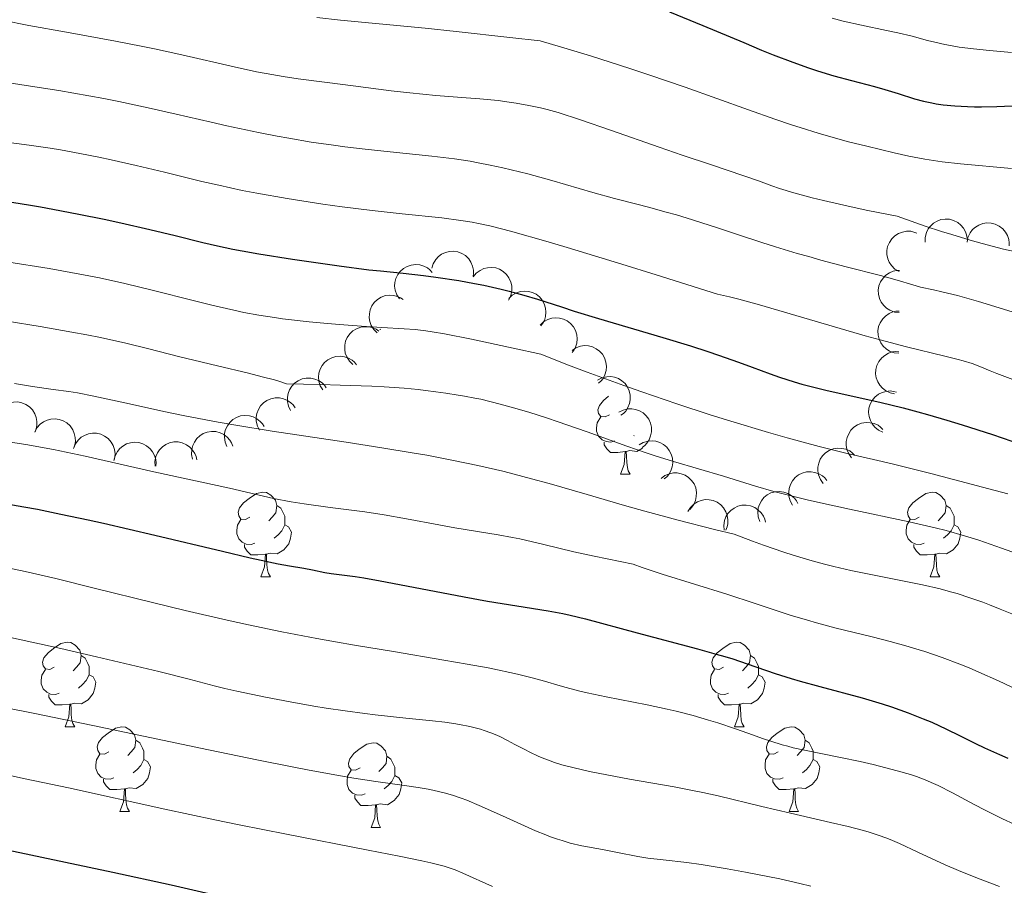
# Model space of a CAD drawing. Units: metres. Extents: x 646944 to 651463, y 4755059 to 4758125.
# Drawn here: x 648367 to 648484, y 4756955 to 4757058 of the extents above; entities that cross this region are included whole.
import ezdxf

# ---------------------------------------------------------------- set-up
doc = ezdxf.new("R2010")
doc.units = ezdxf.units.M
doc.header["$MEASUREMENT"] = 0
for name, color, linetype, lineweight in [('Carátula', 7, 'Continuous', 0), ('Elementos auxiliares', 7, 'Continuous', 0), ('Entidades rústicas y varios', 7, 'Continuous', 0), ('Relieve y altimetría', 7, 'Continuous', 0)]:
    doc.layers.add(name, color=color, linetype=linetype, lineweight=lineweight)

msp = doc.modelspace()

# ---------------------------------------------------------------- linework, layer by layer
at = {"layer": 'Carátula', "color": 7, "linetype": 'Continuous', "lineweight": 0}
msp.add_3dface([(647008.89, 4755058.97), (651462.83, 4755156.17), (651398.03, 4758125.47), (646944.09, 4758028.27)], dxfattribs=at)
at = {"layer": 'Elementos auxiliares', "color": 250, "linetype": 'Continuous', "lineweight": 0}
msp.add_3dface([(647885.02, 4755471.98), (651284.56, 4755546.17), (651233.46, 4757859.5), (647835.06, 4757785.34)], dxfattribs=at)
at = {"layer": 'Entidades rústicas y varios', "color": 92, "linetype": 'Continuous', "lineweight": 0, "flags": 128}
for points, elevation in [([(648474.21, 4757031.56), (648474.21, 4757032.12), (648474.36, 4757032.69), (648474.57, 4757033.12), (648474.85, 4757033.47), (648475.21, 4757033.8), (648475.63, 4757034.06), (648476.09, 4757034.23), (648476.59, 4757034.29), (648477.1, 4757034.27), (648477.59, 4757034.13), (648478.08, 4757033.88), (648478.44, 4757033.58), (648478.76, 4757033.2), (648479.01, 4757032.78), (648479.13, 4757032.42), (648479.18, 4757032.03)], 1269.36), ([(648479.18, 4757031.57), (648479.29, 4757032.12), (648479.55, 4757032.65), (648479.84, 4757033.04), (648480.17, 4757033.33), (648480.59, 4757033.59), (648481.05, 4757033.76), (648481.54, 4757033.84), (648482.04, 4757033.81), (648482.53, 4757033.69), (648482.99, 4757033.47), (648483.42, 4757033.13), (648483.72, 4757032.76), (648483.97, 4757032.34), (648484.13, 4757031.87), (648484.18, 4757031.49), (648484.16, 4757031.11)], 1269.47), ([(648471.13, 4757028.08), (648470.64, 4757028.37), (648470.23, 4757028.78), (648469.96, 4757029.19), (648469.8, 4757029.6), (648469.69, 4757030.08), (648469.69, 4757030.58), (648469.77, 4757031.06), (648469.97, 4757031.52), (648470.25, 4757031.95), (648470.61, 4757032.3), (648471.07, 4757032.6), (648471.52, 4757032.76), (648472.01, 4757032.85), (648472.5, 4757032.85), (648472.87, 4757032.76), (648473.23, 4757032.62)], 1268.46), ([(648415.74, 4757028.47), (648415.91, 4757029.01), (648416.22, 4757029.51), (648416.55, 4757029.86), (648416.91, 4757030.12), (648417.35, 4757030.33), (648417.83, 4757030.46), (648418.32, 4757030.48), (648418.81, 4757030.4), (648419.29, 4757030.23), (648419.72, 4757029.96), (648420.12, 4757029.58), (648420.38, 4757029.18), (648420.58, 4757028.73), (648420.7, 4757028.25), (648420.7, 4757027.87), (648420.65, 4757027.49)], 1261.82), ([(648411.9, 4757024.84), (648411.59, 4757025.31), (648411.4, 4757025.86), (648411.34, 4757026.34), (648411.38, 4757026.79), (648411.49, 4757027.26), (648411.7, 4757027.71), (648411.99, 4757028.1), (648412.37, 4757028.43), (648412.81, 4757028.69), (648413.29, 4757028.85), (648413.84, 4757028.91), (648414.31, 4757028.86), (648414.79, 4757028.73), (648415.23, 4757028.51), (648415.52, 4757028.27), (648415.78, 4757027.98)], 1260.6), ([(648420.64, 4757027.44), (648421, 4757027.87), (648421.47, 4757028.22), (648421.9, 4757028.42), (648422.34, 4757028.53), (648422.83, 4757028.56), (648423.32, 4757028.5), (648423.78, 4757028.34), (648424.21, 4757028.08), (648424.59, 4757027.74), (648424.89, 4757027.33), (648425.11, 4757026.83), (648425.21, 4757026.37), (648425.23, 4757025.87), (648425.16, 4757025.38), (648425.02, 4757025.03), (648424.82, 4757024.69)], 1261.59), ([(648471.14, 4757023.22), (648470.58, 4757023.28), (648470.03, 4757023.49), (648469.62, 4757023.75), (648469.3, 4757024.06), (648469.01, 4757024.45), (648468.8, 4757024.9), (648468.68, 4757025.38), (648468.66, 4757025.88), (648468.74, 4757026.38), (648468.92, 4757026.85), (648469.23, 4757027.31), (648469.57, 4757027.64), (648469.97, 4757027.92), (648470.42, 4757028.13), (648470.8, 4757028.2), (648471.18, 4757028.22)], 1267.07), ([(648409.28, 4757020.81), (648408.88, 4757021.2), (648408.57, 4757021.7), (648408.4, 4757022.15), (648408.33, 4757022.59), (648408.34, 4757023.08), (648408.44, 4757023.56), (648408.64, 4757024.01), (648408.93, 4757024.42), (648409.3, 4757024.77), (648409.73, 4757025.04), (648410.25, 4757025.22), (648410.72, 4757025.27), (648411.21, 4757025.25), (648411.69, 4757025.14), (648412.04, 4757024.97), (648412.35, 4757024.75)], 1259.01), ([(648424.87, 4757024.9), (648425.28, 4757025.28), (648425.79, 4757025.57), (648426.25, 4757025.71), (648426.7, 4757025.76), (648427.19, 4757025.73), (648427.66, 4757025.61), (648428.1, 4757025.39), (648428.5, 4757025.08), (648428.83, 4757024.7), (648429.08, 4757024.25), (648429.23, 4757023.72), (648429.27, 4757023.25), (648429.22, 4757022.76), (648429.09, 4757022.29), (648428.91, 4757021.95), (648428.67, 4757021.64)], 1260.71), ([(648428.57, 4757021.73), (648428.98, 4757022.12), (648429.49, 4757022.4), (648429.95, 4757022.55), (648430.39, 4757022.6), (648430.88, 4757022.57), (648431.36, 4757022.44), (648431.8, 4757022.23), (648432.19, 4757021.91), (648432.53, 4757021.53), (648432.77, 4757021.09), (648432.93, 4757020.56), (648432.96, 4757020.09), (648432.92, 4757019.59), (648432.79, 4757019.12), (648432.6, 4757018.79), (648432.37, 4757018.48)], 1259.56), ([(648471.09, 4757018.39), (648470.53, 4757018.45), (648469.98, 4757018.66), (648469.58, 4757018.92), (648469.25, 4757019.23), (648468.96, 4757019.62), (648468.75, 4757020.07), (648468.63, 4757020.54), (648468.62, 4757021.05), (648468.7, 4757021.55), (648468.88, 4757022.02), (648469.18, 4757022.48), (648469.52, 4757022.81), (648469.93, 4757023.09), (648470.38, 4757023.3), (648470.75, 4757023.37), (648471.14, 4757023.39)], 1265.79), ([(648406.37, 4757017.07), (648405.97, 4757017.46), (648405.66, 4757017.96), (648405.49, 4757018.41), (648405.42, 4757018.85), (648405.43, 4757019.35), (648405.53, 4757019.83), (648405.73, 4757020.28), (648406.02, 4757020.69), (648406.39, 4757021.04), (648406.82, 4757021.3), (648407.34, 4757021.48), (648407.81, 4757021.54), (648408.3, 4757021.52), (648408.78, 4757021.41), (648409.13, 4757021.24), (648409.45, 4757021.02)], 1257.39), ([(648432.36, 4757018.74), (648432.83, 4757019.04), (648433.38, 4757019.24), (648433.86, 4757019.3), (648434.3, 4757019.26), (648434.78, 4757019.15), (648435.23, 4757018.94), (648435.62, 4757018.65), (648435.96, 4757018.27), (648436.22, 4757017.84), (648436.38, 4757017.36), (648436.44, 4757016.81), (648436.39, 4757016.34), (648436.26, 4757015.86), (648436.04, 4757015.42), (648435.8, 4757015.12), (648435.51, 4757014.86)], 1258.22), ([(648402.81, 4757014.06), (648402.52, 4757014.54), (648402.36, 4757015.1), (648402.32, 4757015.58), (648402.37, 4757016.03), (648402.51, 4757016.5), (648402.74, 4757016.94), (648403.04, 4757017.32), (648403.44, 4757017.63), (648403.88, 4757017.87), (648404.37, 4757018.01), (648404.92, 4757018.05), (648405.39, 4757017.98), (648405.86, 4757017.82), (648406.29, 4757017.59), (648406.58, 4757017.34), (648406.82, 4757017.04)], 1255.64), ([(648470.6, 4757013.6), (648470.05, 4757013.71), (648469.52, 4757013.97), (648469.14, 4757014.26), (648468.85, 4757014.6), (648468.59, 4757015.02), (648468.42, 4757015.48), (648468.34, 4757015.97), (648468.38, 4757016.47), (648468.5, 4757016.96), (648468.72, 4757017.42), (648469.07, 4757017.85), (648469.43, 4757018.14), (648469.86, 4757018.39), (648470.33, 4757018.55), (648470.71, 4757018.59), (648471.09, 4757018.58)], 1264.44), ([(648435.4, 4757015.22), (648435.9, 4757015.48), (648436.47, 4757015.61), (648436.96, 4757015.63), (648437.39, 4757015.55), (648437.86, 4757015.39), (648438.28, 4757015.14), (648438.65, 4757014.81), (648438.94, 4757014.4), (648439.15, 4757013.94), (648439.27, 4757013.44), (648439.27, 4757012.89), (648439.17, 4757012.43), (648438.99, 4757011.97), (648438.74, 4757011.55), (648438.47, 4757011.28), (648438.15, 4757011.05)], 1256.37), ([(648399.01, 4757011.62), (648398.76, 4757012.12), (648398.64, 4757012.7), (648398.63, 4757013.18), (648398.72, 4757013.62), (648398.89, 4757014.08), (648399.15, 4757014.5), (648399.48, 4757014.86), (648399.9, 4757015.14), (648400.36, 4757015.35), (648400.86, 4757015.45), (648401.41, 4757015.45), (648401.87, 4757015.34), (648402.33, 4757015.16), (648402.74, 4757014.89), (648403.01, 4757014.62), (648403.23, 4757014.3)], 1253.5), ([(648469.2, 4757009.05), (648468.69, 4757009.29), (648468.24, 4757009.66), (648467.93, 4757010.03), (648467.73, 4757010.43), (648467.57, 4757010.9), (648467.51, 4757011.39), (648467.55, 4757011.88), (648467.7, 4757012.36), (648467.93, 4757012.81), (648468.26, 4757013.2), (648468.69, 4757013.54), (648469.12, 4757013.74), (648469.59, 4757013.88), (648470.08, 4757013.93), (648470.46, 4757013.88), (648470.83, 4757013.78)], 1262.96), ([(648364.18, 4757011.19), (648364.47, 4757011.67), (648364.89, 4757012.08), (648365.29, 4757012.35), (648365.7, 4757012.51), (648366.18, 4757012.62), (648366.68, 4757012.63), (648367.16, 4757012.54), (648367.62, 4757012.34), (648368.05, 4757012.07), (648368.4, 4757011.71), (648368.7, 4757011.24), (648368.86, 4757010.8), (648368.95, 4757010.31), (648368.95, 4757009.82), (648368.86, 4757009.44), (648368.72, 4757009.08)], 1243.57), ([(648395.32, 4757009.27), (648395.07, 4757009.78), (648394.94, 4757010.35), (648394.94, 4757010.83), (648395.02, 4757011.27), (648395.19, 4757011.73), (648395.45, 4757012.15), (648395.79, 4757012.51), (648396.2, 4757012.79), (648396.66, 4757013), (648397.16, 4757013.1), (648397.71, 4757013.1), (648398.17, 4757012.99), (648398.63, 4757012.81), (648399.04, 4757012.54), (648399.31, 4757012.27), (648399.54, 4757011.95)], 1251.08), ([(648391.45, 4757007.35), (648391.24, 4757007.87), (648391.16, 4757008.45), (648391.19, 4757008.93), (648391.31, 4757009.36), (648391.51, 4757009.81), (648391.8, 4757010.21), (648392.16, 4757010.54), (648392.6, 4757010.79), (648393.08, 4757010.97), (648393.58, 4757011.03), (648394.13, 4757010.99), (648394.58, 4757010.85), (648395.02, 4757010.63), (648395.42, 4757010.33), (648395.66, 4757010.04), (648395.86, 4757009.71)], 1248.54), ([(648437.91, 4757011.42), (648438.41, 4757011.67), (648438.98, 4757011.81), (648439.46, 4757011.82), (648439.9, 4757011.74), (648440.37, 4757011.58), (648440.79, 4757011.33), (648441.15, 4757011), (648441.45, 4757010.59), (648441.66, 4757010.13), (648441.77, 4757009.64), (648441.78, 4757009.08), (648441.68, 4757008.62), (648441.5, 4757008.16), (648441.24, 4757007.74), (648440.98, 4757007.47), (648440.66, 4757007.24)], 1254.31), ([(648368.68, 4757009.06), (648368.95, 4757009.56), (648369.34, 4757010), (648369.73, 4757010.28), (648370.14, 4757010.47), (648370.61, 4757010.6), (648371.1, 4757010.63), (648371.59, 4757010.56), (648372.06, 4757010.39), (648372.5, 4757010.14), (648372.87, 4757009.79), (648373.19, 4757009.34), (648373.37, 4757008.91), (648373.49, 4757008.42), (648373.51, 4757007.93), (648373.45, 4757007.56), (648373.32, 4757007.19)], 1243.08), ([(648465.5, 4757006.02), (648465.17, 4757006.47), (648464.95, 4757007.01), (648464.86, 4757007.49), (648464.87, 4757007.93), (648464.96, 4757008.42), (648465.15, 4757008.87), (648465.42, 4757009.28), (648465.78, 4757009.63), (648466.2, 4757009.91), (648466.67, 4757010.1), (648467.22, 4757010.19), (648467.69, 4757010.16), (648468.17, 4757010.06), (648468.63, 4757009.86), (648468.93, 4757009.64), (648469.21, 4757009.37)], 1261.13), ([(648373.29, 4757007.13), (648373.5, 4757007.65), (648373.85, 4757008.12), (648374.2, 4757008.44), (648374.59, 4757008.67), (648375.05, 4757008.85), (648375.53, 4757008.93), (648376.02, 4757008.92), (648376.51, 4757008.8), (648376.97, 4757008.59), (648377.38, 4757008.29), (648377.74, 4757007.87), (648377.97, 4757007.46), (648378.13, 4757006.99), (648378.21, 4757006.5), (648378.18, 4757006.12), (648378.09, 4757005.75)], 1242.86), ([(648387.39, 4757005.87), (648387.28, 4757006.42), (648387.3, 4757007), (648387.41, 4757007.47), (648387.6, 4757007.87), (648387.88, 4757008.28), (648388.24, 4757008.62), (648388.65, 4757008.88), (648389.13, 4757009.06), (648389.63, 4757009.14), (648390.13, 4757009.12), (648390.67, 4757008.98), (648391.09, 4757008.76), (648391.48, 4757008.47), (648391.82, 4757008.11), (648392.01, 4757007.78), (648392.15, 4757007.41)], 1246.06), ([(648378.07, 4757005.68), (648378.2, 4757006.23), (648378.48, 4757006.75), (648378.78, 4757007.12), (648379.13, 4757007.4), (648379.55, 4757007.65), (648380.02, 4757007.8), (648380.51, 4757007.86), (648381.01, 4757007.82), (648381.49, 4757007.68), (648381.94, 4757007.44), (648382.36, 4757007.09), (648382.65, 4757006.71), (648382.88, 4757006.27), (648383.03, 4757005.81), (648383.06, 4757005.43), (648383.03, 4757005.04)], 1243.02), ([(648382.94, 4757005.02), (648382.91, 4757005.58), (648383.03, 4757006.15), (648383.22, 4757006.6), (648383.47, 4757006.96), (648383.81, 4757007.32), (648384.22, 4757007.6), (648384.67, 4757007.79), (648385.16, 4757007.89), (648385.67, 4757007.89), (648386.17, 4757007.79), (648386.67, 4757007.56), (648387.05, 4757007.28), (648387.39, 4757006.93), (648387.67, 4757006.52), (648387.8, 4757006.16), (648387.88, 4757005.78)], 1243.99), ([(648440.32, 4757007.54), (648440.81, 4757007.82), (648441.37, 4757007.98), (648441.85, 4757008.02), (648442.29, 4757007.97), (648442.77, 4757007.83), (648443.2, 4757007.6), (648443.58, 4757007.29), (648443.89, 4757006.89), (648444.13, 4757006.45), (648444.27, 4757005.96), (648444.3, 4757005.41), (648444.23, 4757004.94), (648444.07, 4757004.47), (648443.84, 4757004.04), (648443.58, 4757003.75), (648443.28, 4757003.51)], 1252.27), ([(648462.14, 4757002.98), (648461.81, 4757003.44), (648461.59, 4757003.98), (648461.5, 4757004.46), (648461.51, 4757004.9), (648461.6, 4757005.39), (648461.79, 4757005.84), (648462.06, 4757006.25), (648462.42, 4757006.6), (648462.84, 4757006.88), (648463.31, 4757007.07), (648463.86, 4757007.16), (648464.33, 4757007.13), (648464.81, 4757007.02), (648465.27, 4757006.83), (648465.57, 4757006.61), (648465.85, 4757006.33)], 1259), ([(648442.92, 4757003.57), (648443.37, 4757003.91), (648443.91, 4757004.13), (648444.38, 4757004.22), (648444.83, 4757004.22), (648445.31, 4757004.13), (648445.77, 4757003.95), (648446.18, 4757003.69), (648446.54, 4757003.33), (648446.83, 4757002.91), (648447.02, 4757002.44), (648447.11, 4757001.9), (648447.09, 4757001.43), (648446.99, 4757000.94), (648446.8, 4757000.49), (648446.58, 4757000.18), (648446.31, 4756999.9)], 1250.62), ([(648458.5, 4757000.42), (648458.23, 4757000.91), (648458.07, 4757001.47), (648458.04, 4757001.95), (648458.1, 4757002.39), (648458.25, 4757002.86), (648458.48, 4757003.3), (648458.8, 4757003.67), (648459.19, 4757003.98), (648459.65, 4757004.21), (648460.14, 4757004.34), (648460.69, 4757004.37), (648461.15, 4757004.29), (648461.62, 4757004.13), (648462.05, 4757003.89), (648462.33, 4757003.63), (648462.57, 4757003.32)], 1256.72), ([(648454.61, 4756998.48), (648454.42, 4756999.01), (648454.37, 4756999.6), (648454.43, 4757000.07), (648454.57, 4757000.5), (648454.8, 4757000.93), (648455.11, 4757001.31), (648455.49, 4757001.63), (648455.94, 4757001.85), (648456.43, 4757002), (648456.93, 4757002.04), (648457.48, 4757001.96), (648457.92, 4757001.8), (648458.35, 4757001.56), (648458.73, 4757001.24), (648458.96, 4757000.93), (648459.14, 4757000.59)], 1254.28), ([(648446.1, 4756999.67), (648446.4, 4757000.14), (648446.82, 4757000.55), (648447.23, 4757000.8), (648447.65, 4757000.96), (648448.13, 4757001.06), (648448.62, 4757001.05), (648449.1, 4757000.95), (648449.56, 4757000.75), (648449.98, 4757000.46), (648450.33, 4757000.09), (648450.61, 4756999.62), (648450.76, 4756999.17), (648450.84, 4756998.68), (648450.83, 4756998.19), (648450.74, 4756997.82), (648450.59, 4756997.46)], 1250.24), ([(648450.38, 4756997.44), (648450.34, 4756998), (648450.43, 4756998.57), (648450.6, 4756999.02), (648450.84, 4756999.4), (648451.17, 4756999.77), (648451.56, 4757000.06), (648452.01, 4757000.27), (648452.5, 4757000.39), (648453, 4757000.41), (648453.5, 4757000.33), (648454.01, 4757000.12), (648454.4, 4756999.85), (648454.76, 4756999.51), (648455.05, 4756999.11), (648455.2, 4756998.76), (648455.29, 4756998.38)], 1251.85)]:
    msp.add_lwpolyline(points, dxfattribs=dict(at, elevation=elevation))
for points in [[(648409.59, 4757021.2), (648409.67, 4757021.2)], [(648409.64, 4757021.26), (648409.67, 4757021.2)], [(648436.82, 4757011.12), (648436.29, 4757010.85), (648435.76, 4757010.9), (648435.5, 4757011.28), (648435.44, 4757011.7), (648435.6, 4757012.22), (648436.08, 4757012.82), (648436.67, 4757013.3)], [(648437.4, 4757008.04), (648436.98, 4757007.88), (648436.4, 4757007.94), (648435.92, 4757008.14), (648435.5, 4757008.57), (648435.28, 4757009.16), (648435.28, 4757009.58), (648435.34, 4757010.16), (648435.76, 4757010.85)], [(648439.73, 4757008.66), (648439.68, 4757008.62)], [(648438.66, 4757006.74), (648437.78, 4757006.66), (648436.93, 4757006.66), (648436.5, 4757007.08), (648436.18, 4757007.56), (648436.18, 4757007.88)], [(648438.12, 4757004.06), (648438.56, 4757005.22), (648438.66, 4757006.74), (648438.78, 4757006.74), (648438.81, 4757006.16), (648438.84, 4757005.47), (648438.92, 4757004.86), (648439.03, 4757004.46), (648439.24, 4757004.06)], [(648440.72, 4757007.16), (648440.06, 4757006.76), (648439.2, 4757006.87), (648438.78, 4757006.74)], [(648438.12, 4757004.06), (648439.24, 4757004.06)], [(648394.18, 4756998.98), (648393.65, 4756998.71), (648393.12, 4756998.76), (648392.86, 4756999.14), (648392.8, 4756999.56), (648392.96, 4757000.08), (648393.44, 4757000.68), (648394.08, 4757001.2), (648394.98, 4757001.79), (648395.72, 4757001.95), (648396.15, 4757001.9), (648396.68, 4757001.58), (648397.21, 4757001), (648397.37, 4757000.36), (648397.26, 4756999.5), (648396.83, 4756998.98), (648396.41, 4756998.55)], [(648473.51, 4756998.98), (648472.98, 4756998.71), (648472.45, 4756998.76), (648472.19, 4756999.14), (648472.13, 4756999.56), (648472.29, 4757000.08), (648472.77, 4757000.68), (648473.41, 4757001.2), (648474.31, 4757001.79), (648475.05, 4757001.95), (648475.48, 4757001.9), (648476.01, 4757001.58), (648476.54, 4757001), (648476.7, 4757000.36), (648476.59, 4756999.5), (648476.16, 4756998.98), (648475.74, 4756998.55)], [(648397.37, 4757000.36), (648397.84, 4757000.04), (648398.16, 4756999.4), (648398.32, 4756999.08), (648398.32, 4756998.5), (648398.32, 4756998.08), (648397.95, 4756997.38), (648397.53, 4756996.9), (648397.05, 4756996.48)], [(648476.7, 4757000.36), (648477.17, 4757000.04), (648477.49, 4756999.4), (648477.65, 4756999.08), (648477.65, 4756998.5), (648477.65, 4756998.08), (648477.28, 4756997.38), (648476.86, 4756996.9), (648476.38, 4756996.48)], [(648394.77, 4756995.9), (648394.34, 4756995.74), (648393.76, 4756995.8), (648393.28, 4756996), (648392.86, 4756996.43), (648392.64, 4756997.02), (648392.64, 4756997.44), (648392.7, 4756998.02), (648393.12, 4756998.71)], [(648398.32, 4756998.08), (648398.77, 4756997.82), (648399.12, 4756997.21), (648399.01, 4756996.48), (648398.8, 4756995.84), (648398.21, 4756995.1), (648397.42, 4756994.62), (648396.57, 4756994.73), (648396.14, 4756994.6)], [(648474.1, 4756995.9), (648473.67, 4756995.74), (648473.09, 4756995.8), (648472.61, 4756996), (648472.19, 4756996.43), (648471.97, 4756997.02), (648471.97, 4756997.44), (648472.03, 4756998.02), (648472.45, 4756998.71)], [(648477.65, 4756998.08), (648478.1, 4756997.82), (648478.45, 4756997.21), (648478.34, 4756996.48), (648478.13, 4756995.84), (648477.54, 4756995.1), (648476.75, 4756994.62), (648475.9, 4756994.73), (648475.47, 4756994.6)], [(648396.03, 4756994.6), (648395.14, 4756994.52), (648394.29, 4756994.52), (648393.87, 4756994.94), (648393.55, 4756995.42), (648393.55, 4756995.74)], [(648475.36, 4756994.6), (648474.47, 4756994.52), (648473.62, 4756994.52), (648473.2, 4756994.94), (648472.88, 4756995.42), (648472.88, 4756995.74)], [(648395.48, 4756991.92), (648395.92, 4756993.08), (648396.03, 4756994.6), (648396.14, 4756994.6), (648396.17, 4756994.02), (648396.21, 4756993.33), (648396.28, 4756992.72), (648396.39, 4756992.32), (648396.61, 4756991.92)], [(648474.81, 4756991.92), (648475.25, 4756993.08), (648475.36, 4756994.6), (648475.47, 4756994.6), (648475.5, 4756994.02), (648475.54, 4756993.33), (648475.61, 4756992.72), (648475.72, 4756992.32), (648475.94, 4756991.92)], [(648395.48, 4756991.92), (648396.61, 4756991.92)], [(648474.81, 4756991.92), (648475.94, 4756991.92)], [(648371, 4756981.21), (648370.47, 4756980.94), (648369.94, 4756981), (648369.67, 4756981.37), (648369.62, 4756981.79), (648369.78, 4756982.31), (648370.26, 4756982.91), (648370.89, 4756983.44), (648371.79, 4756984.02), (648372.54, 4756984.18), (648372.96, 4756984.13), (648373.49, 4756983.81), (648374.02, 4756983.23), (648374.18, 4756982.59), (648374.07, 4756981.74), (648373.65, 4756981.21), (648373.23, 4756980.78)], [(648450.32, 4756981.21), (648449.79, 4756980.94), (648449.26, 4756981), (648449, 4756981.37), (648448.94, 4756981.79), (648449.1, 4756982.31), (648449.58, 4756982.91), (648450.22, 4756983.44), (648451.12, 4756984.02), (648451.86, 4756984.18), (648452.29, 4756984.13), (648452.82, 4756983.81), (648453.35, 4756983.23), (648453.51, 4756982.59), (648453.4, 4756981.74), (648452.97, 4756981.21), (648452.55, 4756980.78)], [(648374.18, 4756982.59), (648374.66, 4756982.27), (648374.97, 4756981.63), (648375.13, 4756981.31), (648375.13, 4756980.73), (648375.13, 4756980.31), (648374.76, 4756979.62), (648374.34, 4756979.14), (648373.86, 4756978.72)], [(648453.51, 4756982.59), (648453.98, 4756982.27), (648454.3, 4756981.63), (648454.46, 4756981.31), (648454.46, 4756980.73), (648454.46, 4756980.31), (648454.09, 4756979.62), (648453.67, 4756979.14), (648453.19, 4756978.72)], [(648371.58, 4756978.13), (648371.16, 4756977.97), (648370.57, 4756978.03), (648370.1, 4756978.24), (648369.67, 4756978.66), (648369.46, 4756979.25), (648369.46, 4756979.67), (648369.51, 4756980.25), (648369.94, 4756980.94)], [(648450.91, 4756978.13), (648450.48, 4756977.97), (648449.9, 4756978.03), (648449.42, 4756978.24), (648449, 4756978.66), (648448.78, 4756979.25), (648448.78, 4756979.67), (648448.84, 4756980.25), (648449.26, 4756980.94)], [(648375.13, 4756980.31), (648375.59, 4756980.06), (648375.93, 4756979.44), (648375.82, 4756978.72), (648375.61, 4756978.08), (648375.03, 4756977.34), (648374.23, 4756976.86), (648373.38, 4756976.96), (648372.95, 4756976.83)], [(648454.46, 4756980.31), (648454.91, 4756980.06), (648455.26, 4756979.44), (648455.15, 4756978.72), (648454.94, 4756978.08), (648454.35, 4756977.34), (648453.56, 4756976.86), (648452.71, 4756976.96), (648452.28, 4756976.83)], [(648372.84, 4756976.83), (648371.95, 4756976.75), (648371.11, 4756976.75), (648370.68, 4756977.18), (648370.36, 4756977.65), (648370.36, 4756977.97)], [(648452.17, 4756976.83), (648451.28, 4756976.75), (648450.43, 4756976.75), (648450.01, 4756977.18), (648449.69, 4756977.65), (648449.69, 4756977.97)], [(648372.3, 4756974.15), (648372.73, 4756975.31), (648372.84, 4756976.83), (648372.95, 4756976.83), (648372.99, 4756976.25), (648373.02, 4756975.56), (648373.09, 4756974.95), (648373.21, 4756974.55), (648373.42, 4756974.15)], [(648451.62, 4756974.15), (648452.06, 4756975.31), (648452.17, 4756976.83), (648452.28, 4756976.83), (648452.31, 4756976.25), (648452.35, 4756975.56), (648452.42, 4756974.95), (648452.53, 4756974.55), (648452.75, 4756974.15)], [(648372.3, 4756974.15), (648373.42, 4756974.15)], [(648377.47, 4756971.17), (648376.94, 4756970.91), (648376.41, 4756970.96), (648376.15, 4756971.33), (648376.09, 4756971.76), (648376.25, 4756972.28), (648376.73, 4756972.87), (648377.37, 4756973.4), (648378.27, 4756973.99), (648379.01, 4756974.15), (648379.44, 4756974.09), (648379.97, 4756973.78), (648380.5, 4756973.19), (648380.66, 4756972.55), (648380.55, 4756971.7), (648380.12, 4756971.17), (648379.7, 4756970.75)], [(648451.62, 4756974.15), (648452.75, 4756974.15)], [(648456.8, 4756971.17), (648456.27, 4756970.91), (648455.74, 4756970.96), (648455.47, 4756971.33), (648455.42, 4756971.76), (648455.58, 4756972.28), (648456.06, 4756972.87), (648456.69, 4756973.4), (648457.59, 4756973.99), (648458.34, 4756974.15), (648458.76, 4756974.09), (648459.29, 4756973.78), (648459.82, 4756973.19), (648459.98, 4756972.55), (648459.87, 4756971.7), (648459.45, 4756971.17), (648459.03, 4756970.75)], [(648380.66, 4756972.55), (648381.13, 4756972.24), (648381.45, 4756971.6), (648381.61, 4756971.28), (648381.61, 4756970.7), (648381.61, 4756970.27), (648381.24, 4756969.58), (648380.82, 4756969.1), (648380.34, 4756968.68)], [(648459.98, 4756972.55), (648460.46, 4756972.24), (648460.77, 4756971.6), (648460.93, 4756971.28), (648460.93, 4756970.7), (648460.93, 4756970.27), (648460.56, 4756969.58), (648460.14, 4756969.1), (648459.66, 4756968.68)], [(648407.24, 4756969.27), (648406.71, 4756969), (648406.18, 4756969.06), (648405.92, 4756969.43), (648405.86, 4756969.85), (648406.02, 4756970.37), (648406.5, 4756970.97), (648407.14, 4756971.5), (648408.04, 4756972.08), (648408.78, 4756972.24), (648409.21, 4756972.19), (648409.74, 4756971.87), (648410.27, 4756971.29), (648410.43, 4756970.65), (648410.32, 4756969.8), (648409.89, 4756969.27), (648409.47, 4756968.84)], [(648378.06, 4756968.09), (648377.63, 4756967.93), (648377.05, 4756967.99), (648376.57, 4756968.2), (648376.15, 4756968.63), (648375.93, 4756969.21), (648375.93, 4756969.63), (648375.99, 4756970.22), (648376.41, 4756970.91)], [(648381.61, 4756970.27), (648382.06, 4756970.02), (648382.41, 4756969.41), (648382.3, 4756968.68), (648382.09, 4756968.04), (648381.5, 4756967.3), (648380.71, 4756966.82), (648379.86, 4756966.93), (648379.43, 4756966.8)], [(648410.43, 4756970.65), (648410.9, 4756970.33), (648411.22, 4756969.69), (648411.38, 4756969.37), (648411.38, 4756968.79), (648411.38, 4756968.37), (648411.01, 4756967.68), (648410.59, 4756967.2), (648410.11, 4756966.78)], [(648457.38, 4756968.09), (648456.96, 4756967.93), (648456.37, 4756967.99), (648455.9, 4756968.2), (648455.47, 4756968.63), (648455.26, 4756969.21), (648455.26, 4756969.63), (648455.31, 4756970.22), (648455.74, 4756970.91)], [(648460.93, 4756970.27), (648461.39, 4756970.02), (648461.73, 4756969.41), (648461.62, 4756968.68), (648461.41, 4756968.04), (648460.83, 4756967.3), (648460.03, 4756966.82), (648459.18, 4756966.93), (648458.75, 4756966.8)], [(648407.83, 4756966.19), (648407.4, 4756966.03), (648406.82, 4756966.09), (648406.34, 4756966.3), (648405.92, 4756966.72), (648405.7, 4756967.31), (648405.7, 4756967.73), (648405.76, 4756968.31), (648406.18, 4756969)], [(648379.32, 4756966.8), (648378.43, 4756966.71), (648377.58, 4756966.71), (648377.16, 4756967.14), (648376.84, 4756967.62), (648376.84, 4756967.93)], [(648411.38, 4756968.37), (648411.83, 4756968.12), (648412.18, 4756967.5), (648412.07, 4756966.78), (648411.86, 4756966.14), (648411.27, 4756965.4), (648410.48, 4756964.92), (648409.63, 4756965.02), (648409.2, 4756964.89)], [(648458.64, 4756966.8), (648457.75, 4756966.71), (648456.91, 4756966.71), (648456.48, 4756967.14), (648456.16, 4756967.62), (648456.16, 4756967.93)], [(648378.77, 4756964.11), (648379.21, 4756965.27), (648379.32, 4756966.8), (648379.43, 4756966.8), (648379.46, 4756966.21), (648379.5, 4756965.53), (648379.57, 4756964.91), (648379.68, 4756964.51), (648379.9, 4756964.11)], [(648458.1, 4756964.11), (648458.53, 4756965.27), (648458.64, 4756966.8), (648458.75, 4756966.8), (648458.79, 4756966.21), (648458.82, 4756965.53), (648458.89, 4756964.91), (648459.01, 4756964.51), (648459.22, 4756964.11)], [(648409.09, 4756964.89), (648408.2, 4756964.81), (648407.35, 4756964.81), (648406.93, 4756965.24), (648406.61, 4756965.71), (648406.61, 4756966.03)], [(648408.54, 4756962.21), (648408.98, 4756963.37), (648409.09, 4756964.89), (648409.2, 4756964.89), (648409.23, 4756964.31), (648409.27, 4756963.62), (648409.34, 4756963.01), (648409.45, 4756962.61), (648409.67, 4756962.21)], [(648378.77, 4756964.11), (648379.9, 4756964.11)], [(648458.1, 4756964.11), (648459.22, 4756964.11)], [(648408.54, 4756962.21), (648409.67, 4756962.21)]]:
    msp.add_lwpolyline(points, dxfattribs=at)
at = {"layer": 'Relieve y altimetría', "color": 36, "linetype": 'Continuous', "lineweight": 30, "flags": 128}
for points, elevation in [([(648443.92, 4757058.85), (648447.86, 4757057.24), (648452.72, 4757055.2), (648454.83, 4757054.32), (648456.21, 4757053.76), (648458.54, 4757052.86), (648460.39, 4757052.19), (648461.46, 4757051.84), (648463.38, 4757051.28), (648465.5, 4757050.71), (648468.22, 4757050), (648469.43, 4757049.65), (648471.03, 4757049.15), (648472.97, 4757048.53), (648474, 4757048.26), (648474.99, 4757048.05), (648475.52, 4757047.96), (648476.36, 4757047.83), (648477.73, 4757047.7), (648479.24, 4757047.62), (648480.06, 4757047.6), (648480.91, 4757047.6), (648482.69, 4757047.64), (648486.34, 4757047.77)], 1275), ([(648365.23, 4757036.4), (648367.93, 4757035.99), (648369.36, 4757035.74), (648370.84, 4757035.48), (648373.9, 4757034.89), (648376.93, 4757034.27), (648378.87, 4757033.85), (648382.31, 4757033.06), (648385.31, 4757032.34), (648388.61, 4757031.53), (648390.35, 4757031.13), (648392.18, 4757030.74), (648393.28, 4757030.52), (648395.26, 4757030.16), (648399.23, 4757029.53), (648404.77, 4757028.74), (648408.27, 4757028.27), (648409.68, 4757028.15), (648412.33, 4757027.9), (648414.75, 4757027.62), (648416.24, 4757027.43), (648418.96, 4757027.01), (648420.79, 4757026.68), (648421.92, 4757026.45), (648423.98, 4757025.99), (648424.93, 4757025.75), (648426.67, 4757025.28), (648428.26, 4757024.8), (648431.11, 4757023.88), (648432.62, 4757023.4), (648435.5, 4757022.51), (648443.14, 4757020.27), (648446.42, 4757019.26), (648448.44, 4757018.61), (648449.71, 4757018.19), (648452.08, 4757017.36), (648453.72, 4757016.75), (648455.86, 4757015.96), (648456.96, 4757015.58), (648458.68, 4757015.02), (648459.6, 4757014.75), (648460.56, 4757014.49), (648462.6, 4757013.99), (648468.85, 4757012.59), (648471.61, 4757011.93), (648473.34, 4757011.47), (648474.48, 4757011.16), (648476.79, 4757010.48), (648478.61, 4757009.93), (648482.2, 4757008.78)], 1250), ([(648482.2, 4757008.78), (648484.5, 4757008)], 1250), ([(648364.69, 4757000.68), (648367.4, 4757000.21), (648369.01, 4756999.91), (648371.79, 4756999.35), (648375.03, 4756998.66), (648376.84, 4756998.26), (648382.91, 4756996.85), (648390.95, 4756994.94), (648394.21, 4756994.18), (648395.52, 4756993.89), (648397.52, 4756993.46), (648398.89, 4756993.21), (648400.57, 4756992.93), (648401.62, 4756992.73), (648403.05, 4756992.44), (648403.81, 4756992.32), (648405.09, 4756992.15), (648406.65, 4756991.94), (648407.68, 4756991.78), (648409.64, 4756991.44), (648413.57, 4756990.7), (648419.57, 4756989.55), (648422.36, 4756989.04), (648425.83, 4756988.48), (648429.54, 4756987.9), (648431.26, 4756987.57), (648432.13, 4756987.38), (648433.94, 4756986.93), (648440.08, 4756985.26), (648447.23, 4756983.38), (648449.45, 4756982.77)], 1225), ([(648449.45, 4756982.77), (648450.46, 4756982.47), (648451.41, 4756982.18), (648453.13, 4756981.61), (648456.44, 4756980.48), (648458.34, 4756979.88), (648459.41, 4756979.57), (648461.75, 4756978.93), (648466.75, 4756977.57), (648469.13, 4756976.86), (648470.23, 4756976.51), (648472.22, 4756975.8), (648473.96, 4756975.11), (648474.99, 4756974.68), (648476.74, 4756973.87), (648478.3, 4756973.1), (648480.19, 4756972.15), (648481.26, 4756971.64), (648483.01, 4756970.87), (648484, 4756970.45)], 1225), ([(648364.87, 4756959.69), (648369.54, 4756958.72), (648377.93, 4756956.94), (648384.85, 4756955.43), (648392.91, 4756953.59)], 1200)]:
    msp.add_lwpolyline(points, dxfattribs=dict(at, elevation=elevation))
at = {"layer": 'Relieve y altimetría', "color": 36, "linetype": 'Continuous', "lineweight": 0, "flags": 128}
for points, elevation in [([(648364.85, 4757057.85), (648368, 4757057.24), (648372.45, 4757056.43), (648378.26, 4757055.38), (648381.29, 4757054.78), (648382.87, 4757054.45), (648386.1, 4757053.73), (648392.3, 4757052.32), (648394.95, 4757051.75), (648396.1, 4757051.52), (648398.12, 4757051.17), (648399.89, 4757050.92), (648403.36, 4757050.49), (648406.42, 4757050.08), (648410.91, 4757049.49), (648413.13, 4757049.23), (648416.21, 4757048.94), (648419.83, 4757048.67), (648421.44, 4757048.54), (648423.62, 4757048.32), (648424.92, 4757048.14), (648425.73, 4757048.02), (648427.23, 4757047.76), (648428.64, 4757047.47), (648429.4, 4757047.28), (648430.71, 4757046.91), (648433.36, 4757046.06), (648437.04, 4757044.8), (648442.7, 4757042.82), (648445.4, 4757041.88), (648448.89, 4757040.71), (648452.73, 4757039.43), (648454.47, 4757038.82), (648456.05, 4757038.24), (648456.97, 4757037.93), (648458.64, 4757037.41), (648460.82, 4757036.81), (648462.16, 4757036.48), (648465.44, 4757035.73), (648467.43, 4757035.31), (648470.9, 4757034.62), (648474.21, 4757033.47), (648476.16, 4757032.83), (648477.36, 4757032.45), (648479.54, 4757031.8), (648480.99, 4757031.39), (648483.48, 4757030.74), (648485.54, 4757030.28)], 1265), ([(648402.11, 4757058.16), (648404.91, 4757057.86), (648408.69, 4757057.5), (648414.94, 4757056.9), (648418.65, 4757056.52), (648425.01, 4757055.82), (648428.57, 4757055.39), (648432.19, 4757054.34), (648434.57, 4757053.62), (648439.22, 4757052.13), (648441.47, 4757051.38), (648445.76, 4757049.91), (648453.29, 4757047.23), (648456.38, 4757046.14), (648458.36, 4757045.47), (648459.52, 4757045.09), (648461.52, 4757044.45), (648463.87, 4757043.78), (648465.13, 4757043.45), (648467.29, 4757042.93), (648470.53, 4757042.14), (648472.29, 4757041.74), (648474.19, 4757041.38), (648475.19, 4757041.22), (648476.24, 4757041.07), (648478.42, 4757040.82), (648484.46, 4757040.28)], 1270), ([(648463.21, 4757058.09), (648464.5, 4757057.75), (648466.67, 4757057.26), (648469.65, 4757056.65), (648470.99, 4757056.36), (648472.67, 4757055.95), (648474.49, 4757055.46), (648475.35, 4757055.24), (648476.56, 4757054.96), (648477.21, 4757054.84), (648478.24, 4757054.67), (648479.94, 4757054.45), (648481.84, 4757054.27), (648484.43, 4757054.04)], 1280), ([(648364.62, 4757050.58), (648369.19, 4757049.88), (648371.54, 4757049.51), (648375.11, 4757048.9), (648376.88, 4757048.57), (648378.65, 4757048.22), (648382.13, 4757047.48), (648385.46, 4757046.73), (648389.58, 4757045.77), (648391.46, 4757045.34), (648395.21, 4757044.54), (648397.42, 4757044.11), (648398.8, 4757043.86), (648401.46, 4757043.42), (648404.08, 4757043.04), (648405.42, 4757042.86), (648407.49, 4757042.61), (648410.8, 4757042.26), (648415.74, 4757041.76), (648418.43, 4757041.42), (648420.29, 4757041.14), (648421.24, 4757040.97), (648422.68, 4757040.69), (648424.15, 4757040.37), (648425.14, 4757040.14), (648427.11, 4757039.65), (648429.96, 4757038.87), (648434.84, 4757037.45), (648437.41, 4757036.74), (648440.05, 4757036.07), (648441.41, 4757035.72), (648443.53, 4757035.13), (648444.73, 4757034.78), (648446.64, 4757034.2), (648449.72, 4757033.22), (648451.86, 4757032.52), (648454.87, 4757031.52), (648456.47, 4757031.01), (648459.05, 4757030.23), (648460.42, 4757029.84), (648461.85, 4757029.44), (648464.85, 4757028.65), (648468.92, 4757027.59), (648470.89, 4757027.05), (648472.77, 4757026.5), (648473.66, 4757026.23), (648475.21, 4757025.91), (648476.19, 4757025.69), (648478.03, 4757025.23), (648480.52, 4757024.53), (648484.52, 4757023.29)], 1260), ([(648362.88, 4757043.7), (648368.03, 4757043.04), (648370.52, 4757042.68), (648371.72, 4757042.48), (648374.03, 4757042.08), (648376.27, 4757041.63), (648377.74, 4757041.32), (648380.69, 4757040.65), (648384.08, 4757039.83), (648388.48, 4757038.76), (648390.51, 4757038.29), (648393.26, 4757037.69), (648394.99, 4757037.35), (648398.62, 4757036.72), (648402.83, 4757036.06), (648405.12, 4757035.74), (648408.67, 4757035.3), (648412.25, 4757034.92), (648416.93, 4757034.43), (648419.19, 4757034.14), (648420.54, 4757033.92), (648421.29, 4757033.78), (648422.63, 4757033.49), (648424.31, 4757033.07), (648425.33, 4757032.8), (648429.24, 4757031.69), (648431.78, 4757030.93), (648438.28, 4757028.95), (648442.34, 4757027.68), (648449.61, 4757025.4), (648451.03, 4757025.07), (648452.13, 4757024.79), (648454.59, 4757024.12), (648467.1, 4757020.47), (648468.9, 4757019.97), (648472.02, 4757019.15), (648476.56, 4757018.05), (648478.11, 4757017.67), (648478.73, 4757017.5), (648479.78, 4757017.17), (648480.68, 4757016.83), (648481.93, 4757016.32), (648482.69, 4757016.01), (648484.61, 4757015.29)], 1255), ([(648365.36, 4757029.23), (648370.38, 4757028.42), (648374.45, 4757027.7), (648376.35, 4757027.33), (648379.35, 4757026.67), (648382.75, 4757025.84), (648387.47, 4757024.64), (648389.66, 4757024.1), (648392.27, 4757023.49), (648393.47, 4757023.24), (648395.26, 4757022.91), (648397.09, 4757022.62), (648398.06, 4757022.48), (648401.21, 4757022.12), (648403.38, 4757021.91), (648404.79, 4757021.79), (648407.4, 4757021.6), (648409.81, 4757021.46), (648412.48, 4757021.31), (648413.76, 4757021.2), (648415.02, 4757021.05), (648415.78, 4757020.94), (648417.25, 4757020.68), (648420.46, 4757020.05), (648425.39, 4757019), (648428.67, 4757018.28), (648431.95, 4757016.99), (648434.14, 4757016.16), (648438.49, 4757014.57), (648440.63, 4757013.82), (648444.78, 4757012.4), (648448.72, 4757011.12), (648451.19, 4757010.35), (648455.66, 4757009.01), (648457.85, 4757008.38), (648461.64, 4757007.37), (648464.83, 4757006.58), (648468.62, 4757005.69), (648470.48, 4757005.25), (648474.89, 4757004.14), (648481.01, 4757002.54), (648484.01, 4757001.76)], 1245), ([(648365.41, 4757022.19), (648369.34, 4757021.57), (648373.09, 4757020.91), (648374.84, 4757020.58), (648376.48, 4757020.25), (648379.47, 4757019.58), (648382.21, 4757018.92), (648385.73, 4757018.03), (648387.53, 4757017.58), (648390.34, 4757016.91), (648394, 4757016.03), (648395.65, 4757015.62), (648397.1, 4757015.23), (648397.73, 4757015.04), (648398.52, 4757014.78), (648402.57, 4757014.69), (648404.87, 4757014.63), (648408.62, 4757014.48), (648410.11, 4757014.41), (648412.47, 4757014.25), (648414.14, 4757014.1), (648414.98, 4757014), (648416.24, 4757013.82), (648417.41, 4757013.65), (648418.85, 4757013.45), (648419.6, 4757013.33), (648420.86, 4757013.09), (648421.57, 4757012.94), (648423.83, 4757012.38), (648425.13, 4757012.03), (648427.23, 4757011.41), (648429.47, 4757010.71), (648430.62, 4757010.33), (648434.15, 4757009.09), (648438.85, 4757007.4), (648441.13, 4757006.61), (648442.23, 4757006.25), (648444.37, 4757005.58), (648450.3, 4757003.82), (648454.11, 4757002.66), (648456.27, 4757002.04)], 1240), ([(648366.3, 4757014.82), (648368.42, 4757014.46), (648370.85, 4757014.12), (648372.73, 4757013.86), (648373.77, 4757013.69), (648375.67, 4757013.33), (648379.57, 4757012.48), (648383.98, 4757011.51), (648386.46, 4757010.99), (648390.44, 4757010.23), (648392.53, 4757009.86), (648396.84, 4757009.16), (648405.6, 4757007.85), (648409.82, 4757007.2), (648413.4, 4757006.61), (648415.14, 4757006.31), (648417.71, 4757005.82), (648420.27, 4757005.3), (648421.56, 4757005.02), (648424.17, 4757004.41), (648425.5, 4757004.07), (648427.54, 4757003.54), (648429.65, 4757002.96), (648434.15, 4757001.66), (648438.59, 4757000.38), (648441.01, 4756999.7), (648444.93, 4756998.63), (648449.24, 4756997.53), (648451.56, 4756996.96), (648453.74, 4756996.14), (648455.07, 4756995.65), (648457.48, 4756994.82), (648458.56, 4756994.47), (648460.54, 4756993.88), (648462.3, 4756993.4), (648463.39, 4756993.13), (648465.41, 4756992.68), (648468.57, 4756992.03), (648472.3, 4756991.3), (648473.91, 4756990.97), (648475.99, 4756990.48), (648477.22, 4756990.15), (648477.99, 4756989.92), (648479.5, 4756989.44), (648481.05, 4756988.9), (648481.86, 4756988.6), (648483.12, 4756988.09), (648484.48, 4756987.51)], 1235), ([(648362.98, 4757008.29), (648367.86, 4757007.54), (648369.81, 4757007.2), (648370.9, 4757006.99), (648374.65, 4757006.19), (648382.8, 4757004.35), (648391.77, 4757002.42), (648393.63, 4757001.97), (648395.79, 4757001.45), (648396.97, 4757001.2), (648399.07, 4757000.81), (648400.61, 4757000.56), (648403.68, 4757000.12), (648407.82, 4756999.6), (648410.09, 4756999.26), (648412.74, 4756998.79), (648416.57, 4756998.06), (648418.46, 4756997.72), (648423.62, 4756996.89), (648425.31, 4756996.58), (648426.16, 4756996.4), (648429.02, 4756995.73), (648432.59, 4756994.89), (648434.98, 4756994.36), (648439.62, 4756993.41), (648440.68, 4756993.03), (648443.04, 4756992.24), (648450.69, 4756989.87), (648454.08, 4756988.76), (648458.2, 4756987.39), (648460.26, 4756986.76), (648461.32, 4756986.47), (648463.5, 4756985.89), (648467.92, 4756984.79), (648470.08, 4756984.24), (648471.92, 4756983.74), (648472.83, 4756983.48), (648474.18, 4756983.06), (648476.22, 4756982.37), (648478.34, 4756981.57)], 1230), ([(648456.27, 4757002.04), (648458.8, 4757001.38), (648460.24, 4757001.03), (648461.81, 4757000.67), (648465.26, 4756999.92), (648472.32, 4756998.42), (648475.39, 4756997.71), (648476.7, 4756997.39), (648478.87, 4756996.78), (648480.59, 4756996.24), (648483.26, 4756995.29), (648485.15, 4756994.64)], 1240), ([(648365.49, 4756992.97), (648367.53, 4756992.54), (648371.18, 4756991.7), (648375.72, 4756990.58)], 1220), ([(648375.72, 4756990.58), (648382.78, 4756988.84), (648386.5, 4756987.94), (648391.49, 4756986.79), (648394.03, 4756986.23), (648397.97, 4756985.41), (648402.13, 4756984.61), (648404.31, 4756984.21), (648406.57, 4756983.82), (648411.19, 4756983.05), (648417.18, 4756982.05), (648419.93, 4756981.58), (648422.41, 4756981.13), (648423.52, 4756980.91), (648425.01, 4756980.59), (648425.9, 4756980.39), (648427.47, 4756979.99), (648428.83, 4756979.62), (648431.25, 4756978.91), (648433.11, 4756978.41), (648434.15, 4756978.16), (648436.42, 4756977.68), (648441.28, 4756976.73), (648443.62, 4756976.24), (648444.7, 4756975.99), (648446.71, 4756975.48), (648448.54, 4756974.95), (648449.66, 4756974.6), (648451.75, 4756973.9), (648453.21, 4756973.39), (648455.05, 4756972.74), (648455.94, 4756972.44), (648457.27, 4756972.02), (648457.93, 4756971.84), (648458.59, 4756971.67), (648459.93, 4756971.37), (648464.19, 4756970.53), (648466.52, 4756970.03), (648468.07, 4756969.67), (648470.91, 4756968.94), (648472.48, 4756968.49), (648473.19, 4756968.26), (648474.2, 4756967.88), (648475.22, 4756967.45), (648475.75, 4756967.2), (648477.47, 4756966.32), (648480.01, 4756964.95), (648481.34, 4756964.26), (648483.38, 4756963.25), (648484.77, 4756962.61)], 1220), ([(648365.81, 4756984.72), (648371.78, 4756983.41), (648376, 4756982.44), (648383.39, 4756980.68), (648386.97, 4756979.78), (648389.93, 4756979.01), (648391.21, 4756978.69), (648392.65, 4756978.36), (648396.05, 4756977.65), (648398.96, 4756977.1), (648401.75, 4756976.61), (648403.21, 4756976.37), (648405.47, 4756976.02), (648407.82, 4756975.71), (648409.02, 4756975.56), (648412.68, 4756975.18), (648415.82, 4756974.86), (648417.27, 4756974.68), (648418.6, 4756974.49), (648419.22, 4756974.39), (648420.06, 4756974.23), (648420.58, 4756974.11), (648421.53, 4756973.86), (648421.95, 4756973.72), (648422.74, 4756973.44), (648423.44, 4756973.15), (648423.88, 4756972.95), (648424.7, 4756972.54), (648425.59, 4756972.07), (648426.77, 4756971.44), (648427.38, 4756971.13), (648428.33, 4756970.68), (648428.82, 4756970.46), (648429.77, 4756970.1), (648430.29, 4756969.93), (648431.14, 4756969.66), (648432.62, 4756969.27), (648434.42, 4756968.87), (648435.47, 4756968.65), (648439.17, 4756967.96), (648444.47, 4756967.02), (648446.84, 4756966.57), (648447.88, 4756966.36), (648449.7, 4756965.96), (648454.87, 4756964.7), (648458.24, 4756963.91), (648463, 4756962.82), (648465.08, 4756962.32), (648466.76, 4756961.89), (648467.47, 4756961.69), (648468.75, 4756961.28), (648469.54, 4756960.99), (648470.07, 4756960.78), (648471.18, 4756960.31), (648473.36, 4756959.31), (648476.58, 4756957.81), (648478.18, 4756957.11), (648480.4, 4756956.22), (648483.03, 4756955.22)], 1215), ([(648478.34, 4756981.57), (648479.44, 4756981.12), (648480.57, 4756980.63), (648482.9, 4756979.59), (648487.43, 4756977.48)], 1230), ([(648365.09, 4756976.44), (648368.51, 4756975.76), (648375.57, 4756974.31), (648389.29, 4756971.42), (648395.22, 4756970.19), (648398.99, 4756969.44), (648401.2, 4756969.02), (648404.93, 4756968.35), (648406.49, 4756968.08), (648409.11, 4756967.67), (648412.78, 4756967.15), (648414.13, 4756966.96), (648415.32, 4756966.75), (648415.88, 4756966.64), (648416.68, 4756966.46), (648417.2, 4756966.33), (648418.2, 4756966.04), (648419.21, 4756965.7), (648419.89, 4756965.44), (648421.34, 4756964.84), (648424.12, 4756963.59), (648426.74, 4756962.4)], 1210), ([(648365.22, 4756968.48), (648367.56, 4756968), (648372.69, 4756966.9), (648384.12, 4756964.38), (648390.02, 4756963.13), (648392.92, 4756962.53), (648398.53, 4756961.41), (648408.2, 4756959.55), (648411.87, 4756958.84), (648414.57, 4756958.27), (648415.61, 4756958.04)], 1205), ([(648426.74, 4756962.4), (648428.03, 4756961.84), (648429.25, 4756961.34), (648429.83, 4756961.12), (648430.66, 4756960.83), (648431.18, 4756960.66), (648432.16, 4756960.38), (648433.51, 4756960.06), (648435.97, 4756959.61), (648437.76, 4756959.26), (648440.16, 4756958.79), (648441.35, 4756958.6), (648443.17, 4756958.38), (648445.96, 4756958.08), (648447.68, 4756957.84), (648450.73, 4756957.34), (648452.91, 4756956.94), (648454.34, 4756956.66), (648456.99, 4756956.12), (648459.37, 4756955.58), (648460.66, 4756955.26)], 1210), ([(648415.61, 4756958.04), (648417.21, 4756957.62), (648418.03, 4756957.36), (648418.51, 4756957.19), (648419.41, 4756956.82), (648422.93, 4756955.23)], 1205)]:
    msp.add_lwpolyline(points, dxfattribs=dict(at, elevation=elevation))

doc.saveas('drawing.dxf')
